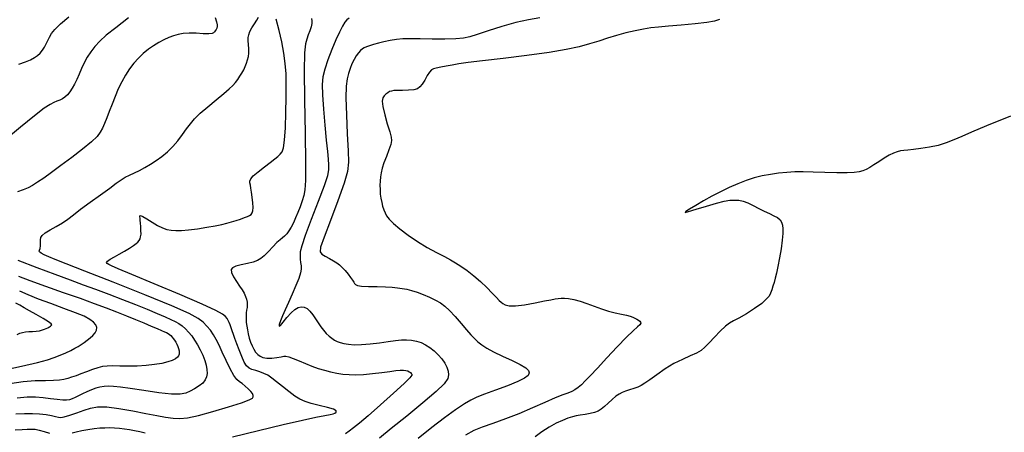
# Model space of a CAD drawing. Extents: x 356999 to 360199, y 1040392 to 1043392.
# Drawn here: x 357878 to 358014, y 1041680 to 1041737 of the extents above; entities that cross this region are included whole.
import ezdxf

# ---------------------------------------------------------------- set-up
doc = ezdxf.new("R2010")
doc.units = 0
doc.header["$MEASUREMENT"] = 0
doc.layers.add('INDEX', color=1, linetype='CONTINUOUS')
doc.layers.add('INTER', color=33, linetype='CONTINUOUS')

msp = doc.modelspace()

# ---------------------------------------------------------------- linework, layer by layer
at = {"layer": 'INDEX', "color": 1, "linetype": 'CONTINUOUS'}
for points, elevation in [([(357878.3, 1041730.7), (357879.2, 1041731.01), (357879.2, 1041731.01), (357879.9, 1041731.3), (357880.44, 1041731.58), (357880.87, 1041731.89), (357880.87, 1041731.89), (357881.24, 1041732.22), (357881.56, 1041732.6), (357881.84, 1041733.02), (357881.84, 1041733.02), (357882.07, 1041733.47), (357882.28, 1041733.95), (357882.51, 1041734.43), (357882.51, 1041734.43), (357882.79, 1041734.92), (357883.26, 1041735.49), (357884.03, 1041736.24), (357884.03, 1041736.24), (357885.19, 1041737.24)], 2360), ([(357918.7, 1041737), (357918.77, 1041736.68), (357918.76, 1041736.28), (357918.66, 1041735.82), (357918.66, 1041735.82), (357918.49, 1041735.29), (357918.28, 1041734.72), (357918.07, 1041734.15), (357918.07, 1041734.15), (357917.88, 1041733.49), (357917.75, 1041732.24), (357917.71, 1041729.76), (357917.75, 1041725.74), (357917.83, 1041721.11), (357917.89, 1041717.08), (357917.89, 1041717.08), (357917.89, 1041714.59), (357917.81, 1041713.29), (357917.66, 1041712.53), (357917.66, 1041712.53), (357917.43, 1041711.79), (357917.15, 1041710.98), (357916.84, 1041710.18), (357916.84, 1041710.18), (357916.53, 1041709.43), (357916.21, 1041708.74), (357915.9, 1041708.14), (357915.9, 1041708.14), (357915.59, 1041707.63), (357915.3, 1041707.23), (357915.01, 1041706.91), (357915.01, 1041706.91), (357914.72, 1041706.67), (357914.38, 1041706.4), (357913.95, 1041706.02), (357913.95, 1041706.02), (357913.39, 1041705.44), (357912.77, 1041704.79), (357912.2, 1041704.21), (357912.2, 1041704.21), (357911.72, 1041703.8), (357911.25, 1041703.53), (357910.65, 1041703.33), (357910.65, 1041703.33), (357909.86, 1041703.14), (357909.01, 1041702.95), (357908.27, 1041702.76), (357908.27, 1041702.76), (357907.8, 1041702.55), (357907.61, 1041702.28), (357907.67, 1041701.87), (357907.67, 1041701.87), (357907.96, 1041701.31), (357908.37, 1041700.66), (357908.79, 1041700.02), (357908.79, 1041700.02), (357909.14, 1041699.47), (357909.4, 1041699.01), (357909.6, 1041698.59), (357909.6, 1041698.59), (357909.73, 1041698.19), (357909.82, 1041697.8), (357909.84, 1041697.42), (357909.84, 1041697.42), (357909.81, 1041697.05), (357909.76, 1041696.68), (357909.71, 1041696.29), (357909.71, 1041696.29), (357909.68, 1041695.88), (357909.68, 1041695.44), (357909.71, 1041694.97), (357909.71, 1041694.97), (357909.77, 1041694.47), (357909.86, 1041693.95), (357909.98, 1041693.4), (357909.98, 1041693.4), (357910.12, 1041692.83), (357910.3, 1041692.27), (357910.51, 1041691.74), (357910.51, 1041691.74), (357910.74, 1041691.28), (357911, 1041690.89), (357911.29, 1041690.56), (357911.29, 1041690.56), (357911.61, 1041690.31), (357912.01, 1041690.14), (357912.55, 1041690.06), (357912.55, 1041690.06), (357913.23, 1041690.07), (357913.94, 1041690.14), (357914.53, 1041690.23), (357914.53, 1041690.23), (357914.9, 1041690.31), (357915.19, 1041690.33), (357915.58, 1041690.23), (357915.58, 1041690.23), (357916.2, 1041689.99), (357917.01, 1041689.66), (357917.9, 1041689.29), (357917.9, 1041689.29), (357918.78, 1041688.95), (357919.65, 1041688.64), (357920.5, 1041688.37), (357920.5, 1041688.37), (357921.35, 1041688.15), (357922.21, 1041687.98), (357923.06, 1041687.85), (357923.06, 1041687.85), (357923.92, 1041687.78), (357924.85, 1041687.76), (357925.92, 1041687.8), (357927.15, 1041687.91), (357928.41, 1041688.06), (357929.53, 1041688.21), (357929.53, 1041688.21), (357930.37, 1041688.32), (357930.98, 1041688.38), (357931.42, 1041688.4), (357931.42, 1041688.4), (357931.75, 1041688.36), (357932.02, 1041688.28), (357932.22, 1041688.18), (357932.22, 1041688.18), (357932.37, 1041688.07), (357932.48, 1041687.95), (357932.56, 1041687.84), (357932.56, 1041687.84), (357932.58, 1041687.69), (357932.31, 1041687.33), (357931.51, 1041686.54), (357931.51, 1041686.54), (357930.04, 1041685.19), (357928.24, 1041683.58), (357926.55, 1041682.1), (357926.55, 1041682.1), (357925.33, 1041681.06), (357924.51, 1041680.4), (357923.92, 1041679.95), (357923.92, 1041679.95), (357923.4, 1041679.61)], 2370), ([(357875.42, 1041688.25), (357878.67, 1041688.94), (357878.67, 1041688.94), (357880.87, 1041689.45), (357882.24, 1041689.82), (357883.17, 1041690.14), (357883.17, 1041690.14), (357884.01, 1041690.47), (357884.78, 1041690.8), (357885.46, 1041691.12), (357885.46, 1041691.12), (357886.01, 1041691.41), (357886.48, 1041691.68), (357886.91, 1041691.95), (357886.91, 1041691.95), (357887.32, 1041692.23), (357887.72, 1041692.54), (357888.13, 1041692.86), (357888.13, 1041692.86), (357888.51, 1041693.2), (357888.84, 1041693.56), (357889.04, 1041693.92), (357889.04, 1041693.92), (357889.08, 1041694.28), (357888.93, 1041694.65), (357888.61, 1041695.03), (357888.61, 1041695.03), (357888.09, 1041695.41), (357887.3, 1041695.83), (357886.11, 1041696.33), (357886.11, 1041696.33), (357884.51, 1041696.93), (357882.71, 1041697.58), (357881, 1041698.22), (357881, 1041698.22), (357879.6, 1041698.79), (357878.41, 1041699.3)], 2360)]:
    msp.add_lwpolyline(points, dxfattribs=dict(at, elevation=elevation))
at = {"layer": 'INTER', "color": 33, "linetype": 'CONTINUOUS'}
for points, elevation in [([(357893.44, 1041737.08), (357891.67, 1041735.72), (357891.67, 1041735.72), (357890.37, 1041734.67), (357889.47, 1041733.84), (357888.81, 1041733.12), (357888.81, 1041733.12), (357888.24, 1041732.39), (357887.74, 1041731.64), (357887.31, 1041730.87), (357887.31, 1041730.87), (357886.95, 1041730.08), (357886.62, 1041729.3), (357886.31, 1041728.57), (357886.31, 1041728.57), (357886, 1041727.92), (357885.68, 1041727.34), (357885.35, 1041726.85), (357885.35, 1041726.85), (357885.02, 1041726.44), (357884.67, 1041726.12), (357884.32, 1041725.87), (357884.32, 1041725.87), (357883.95, 1041725.7), (357883.56, 1041725.56), (357883.13, 1041725.39), (357883.13, 1041725.39), (357882.61, 1041725.12), (357881.8, 1041724.58), (357880.48, 1041723.56), (357880.48, 1041723.56), (357878.53, 1041721.97), (357876.37, 1041720.16)], 2362), ([(357877.9, 1041682.36), (357879.07, 1041682.41), (357880.16, 1041682.42), (357881.16, 1041682.36), (357881.16, 1041682.36), (357882.06, 1041682.26), (357882.82, 1041682.12), (357883.38, 1041681.98), (357883.38, 1041681.98), (357883.75, 1041681.88), (357884.08, 1041681.85), (357884.57, 1041681.95), (357884.57, 1041681.95), (357885.34, 1041682.18), (357886.31, 1041682.51), (357887.3, 1041682.85), (357887.3, 1041682.85), (357888.2, 1041683.14), (357889.17, 1041683.32), (357890.44, 1041683.32), (357890.44, 1041683.32), (357892.12, 1041683.11), (357894.03, 1041682.78), (357895.84, 1041682.42), (357895.84, 1041682.42), (357897.35, 1041682.12), (357898.57, 1041681.91), (357899.59, 1041681.77), (357899.59, 1041681.77), (357900.53, 1041681.73), (357901.61, 1041681.82), (357903.09, 1041682.13), (357903.09, 1041682.13), (357905.09, 1041682.66), (357907.24, 1041683.31), (357909.04, 1041683.89), (357909.04, 1041683.89), (357910.1, 1041684.28), (357910.55, 1041684.53), (357910.67, 1041684.71), (357910.67, 1041684.71), (357910.67, 1041684.91), (357910.58, 1041685.15), (357910.35, 1041685.45), (357910.35, 1041685.45), (357909.99, 1041685.82), (357909.57, 1041686.2), (357909.14, 1041686.53), (357909.14, 1041686.53), (357908.77, 1041686.77), (357908.41, 1041687.08), (357908, 1041687.64), (357908, 1041687.64), (357907.48, 1041688.58), (357906.92, 1041689.74), (357906.39, 1041690.89), (357906.39, 1041690.89), (357905.95, 1041691.84), (357905.56, 1041692.62), (357905.17, 1041693.28), (357905.17, 1041693.28), (357904.75, 1041693.9), (357904.27, 1041694.47), (357903.74, 1041695), (357903.74, 1041695), (357903.07, 1041695.52), (357901.82, 1041696.21), (357899.44, 1041697.27), (357899.44, 1041697.27), (357895.68, 1041698.8), (357891.32, 1041700.53), (357887.42, 1041702.05), (357887.42, 1041702.05), (357884.82, 1041703.07), (357883.3, 1041703.68), (357882.42, 1041704.05), (357882.42, 1041704.05), (357881.8, 1041704.33), (357881.38, 1041704.56), (357881.15, 1041704.72), (357881.15, 1041704.72), (357881.1, 1041704.84), (357881.16, 1041704.98), (357881.23, 1041705.2), (357881.23, 1041705.2), (357881.27, 1041705.55), (357881.27, 1041705.98), (357881.28, 1041706.39), (357881.28, 1041706.39), (357881.33, 1041706.72), (357881.52, 1041707.02), (357881.93, 1041707.35), (357881.93, 1041707.35), (357882.62, 1041707.76), (357883.46, 1041708.24), (357884.31, 1041708.74), (357884.31, 1041708.74), (357885.06, 1041709.26), (357885.84, 1041709.86), (357886.83, 1041710.62), (357888.14, 1041711.59), (357889.56, 1041712.63), (357890.84, 1041713.56), (357890.84, 1041713.56), (357891.76, 1041714.23), (357892.43, 1041714.7), (357893, 1041715.05), (357893, 1041715.05), (357893.59, 1041715.35), (357894.25, 1041715.65), (357894.95, 1041715.98), (357894.95, 1041715.98), (357895.71, 1041716.38), (357896.49, 1041716.84), (357897.28, 1041717.36), (357897.28, 1041717.36), (357898.06, 1041717.93), (357898.82, 1041718.56), (357899.55, 1041719.29), (357899.55, 1041719.29), (357900.25, 1041720.1), (357900.89, 1041720.95), (357901.47, 1041721.74), (357901.47, 1041721.74), (357901.99, 1041722.44), (357902.57, 1041723.12), (357903.35, 1041723.89), (357903.35, 1041723.89), (357904.4, 1041724.8), (357905.56, 1041725.76), (357906.59, 1041726.62), (357906.59, 1041726.62), (357907.34, 1041727.27), (357907.84, 1041727.75), (357908.22, 1041728.16), (357908.22, 1041728.16), (357908.54, 1041728.57), (357908.84, 1041729), (357909.11, 1041729.44), (357909.11, 1041729.44), (357909.35, 1041729.9), (357909.57, 1041730.36), (357909.75, 1041730.82), (357909.75, 1041730.82), (357909.9, 1041731.26), (357910, 1041731.72), (357910.05, 1041732.22), (357910.05, 1041732.22), (357910.04, 1041732.8), (357910.01, 1041733.38), (357909.97, 1041733.91), (357909.97, 1041733.91), (357909.98, 1041734.35), (357910.04, 1041734.75), (357910.21, 1041735.18), (357910.21, 1041735.18), (357910.49, 1041735.7), (357910.83, 1041736.25), (357911.15, 1041736.77), (357911.15, 1041736.77), (357911.39, 1041737.18)], 2366), ([(357905.42, 1041737.11), (357905.59, 1041736.53), (357905.59, 1041736.53), (357905.68, 1041736.13), (357905.7, 1041735.87), (357905.65, 1041735.67), (357905.65, 1041735.67), (357905.55, 1041735.48), (357905.43, 1041735.3), (357905.31, 1041735.14), (357905.31, 1041735.14), (357905.2, 1041735), (357904.98, 1041734.9), (357904.52, 1041734.86), (357904.52, 1041734.86), (357903.74, 1041734.89), (357902.77, 1041734.94), (357901.81, 1041734.96), (357901.81, 1041734.96), (357900.99, 1041734.92), (357900.3, 1041734.8), (357899.66, 1041734.61), (357899.66, 1041734.61), (357899.01, 1041734.35), (357898.33, 1041734.04), (357897.63, 1041733.67), (357897.63, 1041733.67), (357896.91, 1041733.23), (357896.2, 1041732.73), (357895.49, 1041732.16), (357895.49, 1041732.16), (357894.82, 1041731.52), (357894.19, 1041730.81), (357893.59, 1041730.03), (357893.59, 1041730.03), (357893.04, 1041729.17), (357892.52, 1041728.25), (357892.03, 1041727.25), (357892.03, 1041727.25), (357891.58, 1041726.2), (357891.17, 1041725.13), (357890.79, 1041724.13), (357890.79, 1041724.13), (357890.44, 1041723.24), (357890.12, 1041722.47), (357889.84, 1041721.82), (357889.84, 1041721.82), (357889.55, 1041721.27), (357889.11, 1041720.7), (357888.33, 1041719.96), (357888.33, 1041719.96), (357887.11, 1041718.95), (357885.62, 1041717.8), (357884.11, 1041716.67), (357884.11, 1041716.67), (357882.81, 1041715.71), (357881.73, 1041714.94), (357880.87, 1041714.35), (357880.87, 1041714.35), (357880.19, 1041713.92), (357879.58, 1041713.59), (357878.9, 1041713.31), (357878.9, 1041713.31), (357878.09, 1041713.04)], 2364), ([(357907.82, 1041679.16), (357911.42, 1041680.06), (357914.82, 1041680.89), (357914.82, 1041680.89), (357917.46, 1041681.49), (357919.33, 1041681.88), (357920.57, 1041682.12), (357920.57, 1041682.12), (357921.3, 1041682.26), (357921.71, 1041682.35), (357921.95, 1041682.44), (357921.95, 1041682.44), (357922.14, 1041682.58), (357922.14, 1041682.76), (357921.77, 1041682.98), (357921.77, 1041682.98), (357920.92, 1041683.24), (357919.79, 1041683.52), (357918.68, 1041683.79), (357918.68, 1041683.79), (357917.83, 1041684.04), (357917.12, 1041684.36), (357916.41, 1041684.8), (357916.41, 1041684.8), (357915.58, 1041685.43), (357914.69, 1041686.13), (357913.88, 1041686.79), (357913.88, 1041686.79), (357913.22, 1041687.3), (357912.68, 1041687.68), (357912.15, 1041687.94), (357912.15, 1041687.94), (357911.58, 1041688.15), (357911.01, 1041688.32), (357910.49, 1041688.48), (357910.49, 1041688.48), (357910.09, 1041688.68), (357909.76, 1041688.99), (357909.44, 1041689.51), (357909.44, 1041689.51), (357909.08, 1041690.28), (357908.72, 1041691.18), (357908.39, 1041692.05), (357908.39, 1041692.05), (357908.14, 1041692.77), (357907.94, 1041693.34), (357907.78, 1041693.83), (357907.78, 1041693.83), (357907.63, 1041694.26), (357907.48, 1041694.64), (357907.35, 1041694.98), (357907.35, 1041694.98), (357907.22, 1041695.27), (357907.06, 1041695.55), (357906.84, 1041695.82), (357906.84, 1041695.82), (357906.44, 1041696.14), (357905.5, 1041696.65), (357903.6, 1041697.52), (357903.6, 1041697.52), (357900.52, 1041698.85), (357896.99, 1041700.33), (357893.92, 1041701.61), (357893.92, 1041701.61), (357892.03, 1041702.4), (357891.11, 1041702.79), (357890.71, 1041702.98), (357890.71, 1041702.98), (357890.48, 1041703.11), (357890.4, 1041703.26), (357890.54, 1041703.45), (357890.54, 1041703.45), (357890.92, 1041703.71), (357891.49, 1041704.04), (357892.17, 1041704.42), (357892.17, 1041704.42), (357892.89, 1041704.84), (357893.56, 1041705.26), (357894.11, 1041705.62), (357894.11, 1041705.62), (357894.5, 1041705.89), (357894.75, 1041706.09), (357894.92, 1041706.29), (357894.92, 1041706.29), (357895.04, 1041706.52), (357895.12, 1041706.81), (357895.17, 1041707.2), (357895.16, 1041707.7), (357895.13, 1041708.23), (357895.09, 1041708.72), (357895.09, 1041708.72), (357895.06, 1041709.1), (357895.03, 1041709.38), (357895.01, 1041709.58), (357895.01, 1041709.58), (357895, 1041709.73), (357895.11, 1041709.78), (357895.41, 1041709.64), (357895.41, 1041709.64), (357895.97, 1041709.29), (357896.7, 1041708.82), (357897.45, 1041708.38), (357897.45, 1041708.38), (357898.12, 1041708.06), (357898.73, 1041707.85), (357899.33, 1041707.74), (357899.33, 1041707.74), (357899.98, 1041707.67), (357900.76, 1041707.68), (357901.74, 1041707.76), (357901.74, 1041707.76), (357902.95, 1041707.92), (357904.24, 1041708.13), (357905.41, 1041708.35), (357905.41, 1041708.35), (357906.32, 1041708.53), (357907.02, 1041708.7), (357907.65, 1041708.87), (357907.65, 1041708.87), (357908.29, 1041709.07), (357908.92, 1041709.28), (357909.47, 1041709.47), (357909.47, 1041709.47), (357909.87, 1041709.63), (357910.16, 1041709.77), (357910.37, 1041709.92), (357910.37, 1041709.92), (357910.52, 1041710.11), (357910.62, 1041710.41), (357910.64, 1041710.87), (357910.64, 1041710.87), (357910.6, 1041711.53), (357910.51, 1041712.28), (357910.42, 1041712.99), (357910.42, 1041712.99), (357910.33, 1041713.54), (357910.27, 1041713.96), (357910.22, 1041714.27), (357910.22, 1041714.27), (357910.2, 1041714.53), (357910.32, 1041714.83), (357910.68, 1041715.23), (357910.68, 1041715.23), (357911.36, 1041715.81), (357912.21, 1041716.47), (357913.02, 1041717.09), (357913.02, 1041717.09), (357913.64, 1041717.58), (357914.08, 1041717.94), (357914.4, 1041718.24), (357914.4, 1041718.24), (357914.65, 1041718.55), (357914.85, 1041719.1), (357915.01, 1041720.16), (357915.01, 1041720.16), (357915.12, 1041721.88), (357915.19, 1041723.98), (357915.23, 1041726.06), (357915.23, 1041726.06), (357915.24, 1041727.81), (357915.2, 1041729.32), (357915.09, 1041730.75), (357915.09, 1041730.75), (357914.91, 1041732.22), (357914.63, 1041733.76), (357914.27, 1041735.32), (357914.27, 1041735.32), (357913.82, 1041736.88)], 2368), ([(357923.91, 1041737.03), (357923.62, 1041736.81), (357923.34, 1041736.47), (357923.34, 1041736.47), (357923.01, 1041735.92), (357922.6, 1041735.12), (357922.1, 1041734.04), (357922.1, 1041734.04), (357921.54, 1041732.71), (357920.99, 1041731.29), (357920.55, 1041729.99), (357920.55, 1041729.99), (357920.29, 1041728.93), (357920.2, 1041727.85), (357920.24, 1041726.43), (357920.24, 1041726.43), (357920.39, 1041724.46), (357920.58, 1041722.24), (357920.76, 1041720.19), (357920.76, 1041720.19), (357920.91, 1041718.63), (357921.02, 1041717.54), (357921.08, 1041716.75), (357921.08, 1041716.75), (357921.08, 1041716.1), (357920.92, 1041715.26), (357920.46, 1041713.85), (357920.46, 1041713.85), (357919.65, 1041711.68), (357918.69, 1041709.2), (357917.86, 1041707.01), (357917.36, 1041705.58), (357917.16, 1041704.75), (357917.13, 1041704.22), (357917.13, 1041704.22), (357917.16, 1041703.74), (357917.22, 1041703.26), (357917.28, 1041702.8), (357917.28, 1041702.8), (357917.29, 1041702.35), (357917.21, 1041701.82), (357916.97, 1041701.08), (357916.97, 1041701.08), (357916.56, 1041700.07), (357916.05, 1041698.91), (357915.52, 1041697.76), (357915.52, 1041697.76), (357915.07, 1041696.74), (357914.71, 1041695.89), (357914.44, 1041695.22), (357914.44, 1041695.22), (357914.27, 1041694.72), (357914.25, 1041694.48), (357914.42, 1041694.57), (357914.42, 1041694.57), (357914.8, 1041695.01), (357915.33, 1041695.65), (357915.9, 1041696.29), (357915.9, 1041696.29), (357916.41, 1041696.76), (357916.86, 1041697.03), (357917.29, 1041697.14), (357917.29, 1041697.14), (357917.7, 1041697.09), (357918.11, 1041696.89), (357918.5, 1041696.54), (357918.5, 1041696.54), (357918.89, 1041696.05), (357919.26, 1041695.49), (357919.64, 1041694.91), (357919.64, 1041694.91), (357920.01, 1041694.37), (357920.39, 1041693.9), (357920.76, 1041693.47), (357920.76, 1041693.47), (357921.14, 1041693.11), (357921.51, 1041692.8), (357921.89, 1041692.55), (357921.89, 1041692.55), (357922.27, 1041692.35), (357922.7, 1041692.2), (357923.2, 1041692.07), (357923.2, 1041692.07), (357923.84, 1041691.97), (357924.63, 1041691.91), (357925.63, 1041691.93), (357925.63, 1041691.93), (357926.84, 1041692.03), (357928.13, 1041692.18), (357929.33, 1041692.34), (357929.33, 1041692.34), (357930.32, 1041692.48), (357931.14, 1041692.57), (357931.86, 1041692.59), (357931.86, 1041692.59), (357932.54, 1041692.54), (357933.21, 1041692.4), (357933.86, 1041692.19), (357933.86, 1041692.19), (357934.48, 1041691.89), (357935.08, 1041691.52), (357935.67, 1041691.06), (357935.67, 1041691.06), (357936.22, 1041690.53), (357936.72, 1041689.96), (357937.14, 1041689.37), (357937.14, 1041689.37), (357937.43, 1041688.81), (357937.6, 1041688.27), (357937.66, 1041687.75), (357937.66, 1041687.75), (357937.54, 1041687.22), (357937.06, 1041686.52), (357935.96, 1041685.43), (357935.96, 1041685.43), (357934.1, 1041683.86), (357931.87, 1041682.04), (357929.73, 1041680.33), (357929.73, 1041680.33), (357928.09, 1041679)], 2372), ([(357950.27, 1041737.06), (357948.69, 1041736.8), (357946.92, 1041736.42), (357946.92, 1041736.42), (357945, 1041735.89), (357943.14, 1041735.3), (357941.62, 1041734.78), (357941.62, 1041734.78), (357940.57, 1041734.44), (357939.72, 1041734.26), (357938.67, 1041734.18), (357938.67, 1041734.18), (357937.15, 1041734.15), (357935.39, 1041734.15), (357933.72, 1041734.16), (357933.72, 1041734.16), (357932.39, 1041734.17), (357931.35, 1041734.16), (357930.46, 1041734.09), (357930.46, 1041734.09), (357929.58, 1041733.95), (357928.73, 1041733.77), (357927.96, 1041733.57), (357927.96, 1041733.57), (357927.29, 1041733.39), (357926.74, 1041733.22), (357926.31, 1041733.07), (357926.31, 1041733.07), (357925.99, 1041732.94), (357925.74, 1041732.8), (357925.49, 1041732.58), (357925.49, 1041732.58), (357925.21, 1041732.26), (357924.9, 1041731.83), (357924.59, 1041731.31), (357924.59, 1041731.31), (357924.3, 1041730.71), (357924.04, 1041730.06), (357923.81, 1041729.38), (357923.81, 1041729.38), (357923.63, 1041728.65), (357923.51, 1041727.63), (357923.47, 1041726.01), (357923.47, 1041726.01), (357923.53, 1041723.66), (357923.64, 1041721.03), (357923.76, 1041718.72), (357923.76, 1041718.72), (357923.83, 1041717.15), (357923.7, 1041715.86), (357923.24, 1041714.22), (357923.24, 1041714.22), (357922.37, 1041711.79), (357921.33, 1041709.06), (357920.45, 1041706.75), (357920.45, 1041706.75), (357919.98, 1041705.38), (357919.91, 1041704.74), (357920.16, 1041704.43), (357920.16, 1041704.43), (357920.62, 1041704.13), (357921.2, 1041703.81), (357921.76, 1041703.5), (357921.76, 1041703.5), (357922.22, 1041703.22), (357922.6, 1041702.94), (357922.97, 1041702.6), (357922.97, 1041702.6), (357923.37, 1041702.14), (357923.77, 1041701.65), (357924.12, 1041701.19), (357924.12, 1041701.19), (357924.38, 1041700.83), (357924.55, 1041700.57), (357924.68, 1041700.37), (357924.68, 1041700.37), (357924.8, 1041700.21), (357925.07, 1041700.09), (357925.63, 1041700.01), (357925.63, 1041700.01), (357926.59, 1041699.96), (357927.77, 1041699.94), (357928.92, 1041699.91), (357928.92, 1041699.91), (357929.85, 1041699.86), (357930.6, 1041699.79), (357931.26, 1041699.69), (357931.26, 1041699.69), (357931.89, 1041699.57), (357932.55, 1041699.4), (357933.3, 1041699.15), (357933.3, 1041699.15), (357934.15, 1041698.83), (357935.03, 1041698.46), (357935.85, 1041698.07), (357935.85, 1041698.07), (357936.53, 1041697.69), (357937.15, 1041697.25), (357937.8, 1041696.63), (357937.8, 1041696.63), (357938.58, 1041695.8), (357939.39, 1041694.86), (357940.13, 1041693.98), (357940.13, 1041693.98), (357940.72, 1041693.29), (357941.22, 1041692.76), (357941.7, 1041692.31), (357941.7, 1041692.31), (357942.23, 1041691.88), (357942.92, 1041691.43), (357943.86, 1041690.92), (357943.86, 1041690.92), (357945.1, 1041690.34), (357946.42, 1041689.73), (357947.56, 1041689.18), (357947.56, 1041689.18), (357948.31, 1041688.72), (357948.69, 1041688.34), (357948.78, 1041688.01), (357948.78, 1041688.01), (357948.63, 1041687.66), (357948.15, 1041687.28), (357947.21, 1041686.8), (357947.21, 1041686.8), (357945.77, 1041686.22), (357944.12, 1041685.61), (357942.63, 1041685.07), (357942.63, 1041685.07), (357941.57, 1041684.66), (357940.74, 1041684.26), (357939.84, 1041683.72), (357939.84, 1041683.72), (357938.62, 1041682.9), (357937.11, 1041681.8), (357935.35, 1041680.46), (357935.35, 1041680.46), (357933.44, 1041678.94)], 2374), ([(357975.08, 1041736.85), (357974.39, 1041736.63), (357973.32, 1041736.43), (357973.32, 1041736.43), (357971.69, 1041736.23), (357969.79, 1041736.06), (357968.01, 1041735.92), (357968.01, 1041735.92), (357966.66, 1041735.8), (357965.59, 1041735.68), (357964.57, 1041735.52), (357964.57, 1041735.52), (357963.41, 1041735.29), (357962.14, 1041734.99), (357960.86, 1041734.65), (357960.86, 1041734.65), (357959.62, 1041734.28), (357958.39, 1041733.88), (357957.11, 1041733.48), (357957.11, 1041733.48), (357955.69, 1041733.09), (357953.91, 1041732.7), (357951.54, 1041732.3), (357951.54, 1041732.3), (357948.47, 1041731.88), (357945.19, 1041731.48), (357942.33, 1041731.14), (357942.33, 1041731.14), (357940.35, 1041730.89), (357939.07, 1041730.71), (357938.15, 1041730.56), (357938.15, 1041730.56), (357937.31, 1041730.41), (357936.56, 1041730.26), (357935.96, 1041730.14), (357935.96, 1041730.14), (357935.56, 1041730.04), (357935.27, 1041729.89), (357935.02, 1041729.59), (357935.02, 1041729.59), (357934.7, 1041729.09), (357934.35, 1041728.49), (357934.01, 1041727.93), (357934.01, 1041727.93), (357933.7, 1041727.53), (357933.34, 1041727.28), (357932.83, 1041727.14), (357932.83, 1041727.14), (357932.11, 1041727.07), (357931.31, 1041727.05), (357930.6, 1041727.04), (357930.6, 1041727.04), (357930.1, 1041727.02), (357929.76, 1041726.97), (357929.5, 1041726.88), (357929.5, 1041726.88), (357929.24, 1041726.73), (357928.98, 1041726.54), (357928.75, 1041726.31), (357928.75, 1041726.31), (357928.57, 1041726.03), (357928.49, 1041725.57), (357928.57, 1041724.81), (357928.57, 1041724.81), (357928.83, 1041723.68), (357929.19, 1041722.42), (357929.52, 1041721.32), (357929.52, 1041721.32), (357929.73, 1041720.61), (357929.78, 1041720.12), (357929.68, 1041719.59), (357929.68, 1041719.59), (357929.41, 1041718.83), (357929.07, 1041717.93), (357928.73, 1041717.05), (357928.73, 1041717.05), (357928.49, 1041716.31), (357928.34, 1041715.68), (357928.24, 1041715.1), (357928.24, 1041715.1), (357928.18, 1041714.52), (357928.16, 1041713.94), (357928.18, 1041713.34), (357928.18, 1041713.34), (357928.22, 1041712.73), (357928.3, 1041712.14), (357928.41, 1041711.57), (357928.41, 1041711.57), (357928.54, 1041711.04), (357928.7, 1041710.56), (357928.88, 1041710.12), (357928.88, 1041710.12), (357929.1, 1041709.71), (357929.46, 1041709.26), (357930.04, 1041708.68), (357930.04, 1041708.68), (357930.94, 1041707.92), (357932.08, 1041707.04), (357933.37, 1041706.16), (357933.37, 1041706.16), (357934.7, 1041705.35), (357935.97, 1041704.66), (357937.07, 1041704.09), (357937.07, 1041704.09), (357937.91, 1041703.65), (357938.62, 1041703.24), (357939.35, 1041702.77), (357939.35, 1041702.77), (357940.2, 1041702.16), (357941.14, 1041701.43), (357942.08, 1041700.63), (357942.08, 1041700.63), (357942.95, 1041699.81), (357943.69, 1041699.05), (357944.26, 1041698.44), (357944.26, 1041698.44), (357944.65, 1041698.03), (357944.91, 1041697.77), (357945.16, 1041697.58), (357945.16, 1041697.58), (357945.48, 1041697.4), (357946.01, 1041697.27), (357946.88, 1041697.27), (357946.88, 1041697.27), (357948.15, 1041697.44), (357949.59, 1041697.69), (357950.88, 1041697.95), (357950.88, 1041697.95), (357951.79, 1041698.13), (357952.38, 1041698.24), (357952.81, 1041698.3), (357952.81, 1041698.3), (357953.21, 1041698.34), (357953.65, 1041698.35), (357954.21, 1041698.29), (357954.21, 1041698.29), (357954.94, 1041698.14), (357955.82, 1041697.92), (357956.77, 1041697.62), (357956.77, 1041697.62), (357957.77, 1041697.25), (357958.77, 1041696.87), (357959.75, 1041696.54), (357959.75, 1041696.54), (357960.68, 1041696.29), (357961.52, 1041696.11), (357962.22, 1041695.97), (357962.22, 1041695.97), (357962.73, 1041695.83), (357963.11, 1041695.7), (357963.4, 1041695.57), (357963.4, 1041695.57), (357963.65, 1041695.44), (357963.88, 1041695.3), (357964.06, 1041695.17), (357964.06, 1041695.17), (357964.18, 1041695.04), (357964.21, 1041694.88), (357964.08, 1041694.67), (357964.08, 1041694.67), (357963.75, 1041694.36), (357963.14, 1041693.84), (357962.21, 1041692.94), (357962.21, 1041692.94), (357960.92, 1041691.61), (357959.5, 1041690.08), (357958.2, 1041688.67), (357958.2, 1041688.67), (357957.22, 1041687.62), (357956.53, 1041686.9), (357956, 1041686.38), (357956, 1041686.38), (357955.54, 1041685.98), (357955.11, 1041685.66), (357954.66, 1041685.42), (357954.66, 1041685.42), (357954.14, 1041685.22), (357953.42, 1041684.97), (357952.39, 1041684.57), (357952.39, 1041684.57), (357950.96, 1041683.94), (357949.24, 1041683.17), (357947.37, 1041682.37), (357947.37, 1041682.37), (357945.51, 1041681.65), (357943.78, 1041681.03), (357942.31, 1041680.51), (357942.31, 1041680.51), (357941.14, 1041680.05), (357939.97, 1041679.42)], 2376), ([(358015.28, 1041723.5), (358011.94, 1041722.15), (358009.89, 1041721.28), (358008.56, 1041720.69), (358008.56, 1041720.69), (358007.45, 1041720.2), (358006.38, 1041719.79), (358005.28, 1041719.46), (358005.28, 1041719.46), (358004.08, 1041719.2), (358002.9, 1041719.02), (358001.87, 1041718.89), (358001.87, 1041718.89), (358001.1, 1041718.81), (358000.52, 1041718.75), (358000.05, 1041718.68), (358000.05, 1041718.68), (357999.59, 1041718.57), (357999.09, 1041718.39), (357998.5, 1041718.1), (357998.5, 1041718.1), (357997.82, 1041717.68), (357997.09, 1041717.2), (357996.4, 1041716.75), (357996.4, 1041716.75), (357995.82, 1041716.4), (357995.32, 1041716.14), (357994.85, 1041715.94), (357994.85, 1041715.94), (357994.36, 1041715.79), (357993.69, 1041715.69), (357992.69, 1041715.64), (357992.69, 1041715.64), (357991.27, 1041715.66), (357989.62, 1041715.71), (357988.01, 1041715.76), (357988.01, 1041715.76), (357986.64, 1041715.79), (357985.46, 1041715.78), (357984.36, 1041715.72), (357984.36, 1041715.72), (357983.24, 1041715.61), (357982.1, 1041715.45), (357980.97, 1041715.23), (357980.97, 1041715.23), (357979.86, 1041714.95), (357978.75, 1041714.59), (357977.61, 1041714.16), (357977.61, 1041714.16), (357976.43, 1041713.64), (357975.22, 1041713.05), (357974.02, 1041712.42), (357974.02, 1041712.42), (357972.84, 1041711.77), (357971.79, 1041711.16), (357970.95, 1041710.65), (357970.95, 1041710.65), (357970.42, 1041710.32), (357970.33, 1041710.2), (357970.8, 1041710.3), (357970.8, 1041710.3), (357971.87, 1041710.62), (357973.28, 1041711.05), (357974.65, 1041711.46), (357974.65, 1041711.46), (357975.72, 1041711.73), (357976.52, 1041711.86), (357977.16, 1041711.9), (357977.16, 1041711.9), (357977.75, 1041711.86), (357978.35, 1041711.74), (357979, 1041711.51), (357979, 1041711.51), (357979.72, 1041711.15), (357980.49, 1041710.74), (357981.26, 1041710.34), (357981.26, 1041710.34), (357981.97, 1041710.02), (357982.59, 1041709.74), (357983.09, 1041709.47), (357983.09, 1041709.47), (357983.43, 1041709.18), (357983.64, 1041708.83), (357983.76, 1041708.42), (357983.76, 1041708.42), (357983.83, 1041707.92), (357983.82, 1041707.26), (357983.74, 1041706.35), (357983.74, 1041706.35), (357983.57, 1041705.18), (357983.35, 1041703.9), (357983.12, 1041702.71), (357983.12, 1041702.71), (357982.93, 1041701.79), (357982.77, 1041701.09), (357982.61, 1041700.51), (357982.61, 1041700.51), (357982.46, 1041699.98), (357982.3, 1041699.5), (357982.12, 1041699.05), (357982.12, 1041699.05), (357981.91, 1041698.63), (357981.54, 1041698.18), (357980.9, 1041697.62), (357980.9, 1041697.62), (357979.91, 1041696.92), (357978.78, 1041696.18), (357977.75, 1041695.57), (357977.75, 1041695.57), (357977.02, 1041695.19), (357976.46, 1041694.88), (357975.89, 1041694.45), (357975.89, 1041694.45), (357975.17, 1041693.76), (357974.37, 1041692.94), (357973.64, 1041692.16), (357973.64, 1041692.16), (357973.06, 1041691.56), (357972.53, 1041691.12), (357971.89, 1041690.74), (357971.89, 1041690.74), (357971.02, 1041690.35), (357969.96, 1041689.88), (357968.78, 1041689.29), (357968.78, 1041689.29), (357967.56, 1041688.55), (357966.42, 1041687.76), (357965.47, 1041687.07), (357965.47, 1041687.07), (357964.78, 1041686.59), (357964.27, 1041686.27), (357963.79, 1041686.04), (357963.79, 1041686.04), (357963.23, 1041685.84), (357962.64, 1041685.65), (357962.08, 1041685.47), (357962.08, 1041685.47), (357961.62, 1041685.31), (357961.21, 1041685.09), (357960.77, 1041684.78), (357960.77, 1041684.78), (357960.26, 1041684.34), (357959.71, 1041683.84), (357959.2, 1041683.37), (357959.2, 1041683.37), (357958.75, 1041683), (357958.32, 1041682.73), (357957.82, 1041682.53), (357957.82, 1041682.53), (357957.19, 1041682.38), (357956.51, 1041682.25), (357955.85, 1041682.15), (357955.85, 1041682.15), (357955.29, 1041682.06), (357954.75, 1041681.93), (357954.13, 1041681.74), (357954.13, 1041681.74), (357953.38, 1041681.45), (357952.5, 1041681.05), (357951.54, 1041680.51), (357951.54, 1041680.51), (357950.54, 1041679.86), (357949.59, 1041679.19)], 2378), ([(357878.16, 1041703.61), (357880.78, 1041702.58), (357883.28, 1041701.64), (357883.28, 1041701.64), (357885.37, 1041700.86), (357887.17, 1041700.2), (357888.9, 1041699.56), (357888.9, 1041699.56), (357890.73, 1041698.87), (357892.6, 1041698.15), (357894.39, 1041697.45), (357894.39, 1041697.45), (357896, 1041696.8), (357897.38, 1041696.22), (357898.49, 1041695.76), (357898.49, 1041695.76), (357899.3, 1041695.41), (357899.91, 1041695.13), (357900.4, 1041694.85), (357900.4, 1041694.85), (357900.87, 1041694.52), (357901.32, 1041694.12), (357901.75, 1041693.66), (357901.75, 1041693.66), (357902.17, 1041693.14), (357902.58, 1041692.55), (357902.98, 1041691.89), (357902.98, 1041691.89), (357903.35, 1041691.18), (357903.69, 1041690.45), (357903.97, 1041689.73), (357903.97, 1041689.73), (357904.16, 1041689.07), (357904.27, 1041688.48), (357904.3, 1041687.94), (357904.3, 1041687.94), (357904.23, 1041687.46), (357904.05, 1041687.03), (357903.7, 1041686.61), (357903.7, 1041686.61), (357903.19, 1041686.21), (357902.58, 1041685.83), (357901.96, 1041685.49), (357901.96, 1041685.49), (357901.37, 1041685.22), (357900.6, 1041685.06), (357899.39, 1041685.06), (357899.39, 1041685.06), (357897.61, 1041685.26), (357895.57, 1041685.56), (357893.69, 1041685.85), (357893.69, 1041685.85), (357892.33, 1041686.04), (357891.38, 1041686.13), (357890.68, 1041686.16), (357890.68, 1041686.16), (357890.08, 1041686.13), (357889.5, 1041686.06), (357888.92, 1041685.91), (357888.92, 1041685.91), (357888.32, 1041685.68), (357887.7, 1041685.4), (357887.1, 1041685.11), (357887.1, 1041685.11), (357886.55, 1041684.85), (357886.06, 1041684.62), (357885.64, 1041684.44), (357885.64, 1041684.44), (357885.28, 1041684.3), (357884.89, 1041684.23), (357884.35, 1041684.24), (357884.35, 1041684.24), (357883.59, 1041684.32), (357882.65, 1041684.44), (357881.64, 1041684.56), (357881.64, 1041684.56), (357880.61, 1041684.64), (357879.46, 1041684.64), (357878.08, 1041684.53)], 2364), ([(357878.26, 1041701.36), (357879.83, 1041700.76), (357879.83, 1041700.76), (357881.97, 1041699.99), (357884.41, 1041699.14), (357886.76, 1041698.32), (357886.76, 1041698.32), (357888.72, 1041697.62), (357890.35, 1041697.01), (357891.79, 1041696.46), (357891.79, 1041696.46), (357893.15, 1041695.91), (357894.42, 1041695.39), (357895.57, 1041694.91), (357895.57, 1041694.91), (357896.56, 1041694.49), (357897.38, 1041694.15), (357898, 1041693.89), (357898, 1041693.89), (357898.42, 1041693.7), (357898.7, 1041693.58), (357898.91, 1041693.46), (357898.91, 1041693.46), (357899.1, 1041693.32), (357899.28, 1041693.16), (357899.46, 1041692.97), (357899.46, 1041692.97), (357899.63, 1041692.76), (357899.8, 1041692.52), (357899.96, 1041692.25), (357899.96, 1041692.25), (357900.12, 1041691.96), (357900.25, 1041691.66), (357900.36, 1041691.36), (357900.36, 1041691.36), (357900.42, 1041691.08), (357900.45, 1041690.83), (357900.43, 1041690.59), (357900.43, 1041690.59), (357900.36, 1041690.38), (357900.21, 1041690.17), (357899.93, 1041689.96), (357899.93, 1041689.96), (357899.49, 1041689.74), (357898.86, 1041689.52), (357898.04, 1041689.32), (357898.04, 1041689.32), (357897.04, 1041689.16), (357895.89, 1041689.03), (357894.66, 1041688.96), (357894.66, 1041688.96), (357893.42, 1041688.94), (357892.26, 1041688.95), (357891.27, 1041688.97), (357891.27, 1041688.97), (357890.51, 1041688.96), (357889.87, 1041688.89), (357889.22, 1041688.73), (357889.22, 1041688.73), (357888.46, 1041688.47), (357887.65, 1041688.17), (357886.87, 1041687.86), (357886.87, 1041687.86), (357886.19, 1041687.61), (357885.59, 1041687.4), (357885.06, 1041687.24), (357885.06, 1041687.24), (357884.53, 1041687.1), (357883.91, 1041687), (357883.08, 1041686.95), (357881.96, 1041686.93), (357880.55, 1041686.9), (357878.89, 1041686.78), (357878.89, 1041686.78), (357877.03, 1041686.52)], 2362), ([(357878.07, 1041693.3), (357878.42, 1041693.48), (357878.79, 1041693.6), (357879.2, 1041693.68), (357879.2, 1041693.68), (357879.68, 1041693.71), (357880.19, 1041693.73), (357880.69, 1041693.76), (357880.69, 1041693.76), (357881.15, 1041693.83), (357881.54, 1041693.94), (357881.85, 1041694.05), (357881.85, 1041694.05), (357882.09, 1041694.14), (357882.28, 1041694.23), (357882.42, 1041694.31), (357882.42, 1041694.31), (357882.55, 1041694.39), (357882.67, 1041694.47), (357882.78, 1041694.56), (357882.78, 1041694.56), (357882.85, 1041694.65), (357882.78, 1041694.8), (357882.4, 1041695.08), (357882.4, 1041695.08), (357881.66, 1041695.53), (357880.7, 1041696.07), (357879.77, 1041696.59), (357879.77, 1041696.59), (357879.02, 1041697.02), (357878.42, 1041697.37), (357877.9, 1041697.65)], 2358), ([(357877.79, 1041680.14), (357878.76, 1041680.2), (357879.43, 1041680.23), (357879.43, 1041680.23), (357879.99, 1041680.25), (357880.53, 1041680.22), (357881.12, 1041680.11), (357881.12, 1041680.11), (357881.79, 1041679.91), (357882.51, 1041679.68)], 2368), ([(357885.64, 1041679.71), (357886.22, 1041679.87), (357886.22, 1041679.87), (357886.98, 1041680.04), (357887.84, 1041680.2), (357888.7, 1041680.33), (357888.7, 1041680.33), (357889.47, 1041680.41), (357890.16, 1041680.44), (357890.83, 1041680.45), (357890.83, 1041680.45), (357891.5, 1041680.42), (357892.18, 1041680.37), (357892.87, 1041680.3), (357892.87, 1041680.3), (357893.58, 1041680.2), (357894.29, 1041680.07), (357895.02, 1041679.92), (357895.02, 1041679.92), (357895.76, 1041679.75)], 2368)]:
    msp.add_lwpolyline(points, dxfattribs=dict(at, elevation=elevation))

doc.saveas('drawing.dxf')
